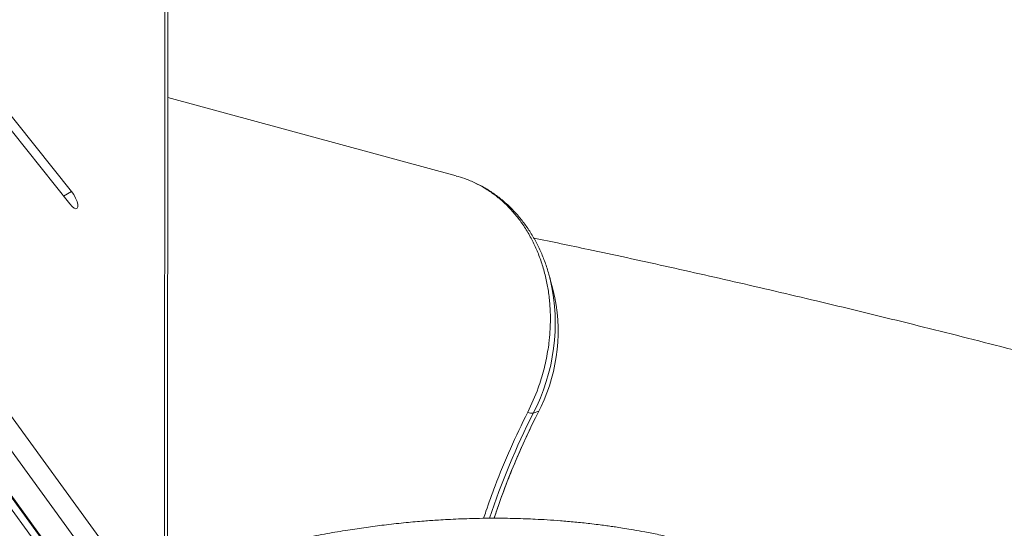
# Model space of a CAD drawing. Units: millimetres. Extents: x -9265 to 16512, y -9790 to 3238.
# Drawn here: x 14686 to 15000, y -5842 to -5679 of the extents above; entities that cross this region are included whole.
import ezdxf

# ---------------------------------------------------------------- set-up
doc = ezdxf.new("R2010")
doc.units = ezdxf.units.MM

msp = doc.modelspace()

# ---------------------------------------------------------------- linework, layer by layer
at = {"color": 7, "linetype": 'Continuous', "lineweight": 15}
for p, q in [((14102.69, -5008.25), (14731.93, -5873.45)), ((14727.18, -5877.85), (14097.94, -5012.65)), ((14090.63, -5016.95), (14719.87, -5882.15)), ((14722.66, -5886.38), (14092.92, -5022.2)), ((14721.49, -5888.59), (14091.75, -5024.42)), ((14731.93, -5873.45), (14732.22, -5471.24)), ((14732.87, -5875.84), (14733.16, -5473.63)), ((14534.29, -5528.37), (14701.67, -5738.26)), ((14702.23, -5734.32), (14541.3, -5532.51)), ((14825.06, -5729.32), (14732.99, -5704.28)), ((14856.01, -5765.92), (14854.87, -5761.56)), ((14855.19, -5762.82), (14854.87, -5761.56)), ((14851.45, -5804.46), (14852.17, -5802.97)), ((14851.42, -5804.49), (14849.68, -5805.14))]:
    msp.add_line(p, q, dxfattribs=at)
at = {"color": 8, "linetype": 'Continuous', "lineweight": 15}
for p, q in [((14699.71, -5735.8), (14702.23, -5734.32)), ((14851.42, -5804.49), (14852.15, -5802.99)), ((14851.45, -5804.46), (14851.42, -5804.49))]:
    msp.add_line(p, q, dxfattribs=at)
at = {"color": 7, "linetype": 'Continuous', "lineweight": 15, "flags": 128}
msp.add_lwpolyline([(14701.67, -5738.26), (14702.4, -5739.06), (14703.09, -5739.6), (14703.66, -5739.8), (14704.07, -5739.67), (14704.27, -5739.2), (14704.25, -5738.45), (14704, -5737.48), (14703.54, -5736.4), (14702.94, -5735.31), (14702.23, -5734.32)], dxfattribs=at)
at = {"color": 8, "linetype": 'Continuous', "lineweight": 15}
for centre, radius, start, end in [((14794.22, -5776.4), 62.47, 332.6075, 12.5567), ((15070.73, -5916.99), 247.74, 153.1613, 161.5722), ((15079.15, -5919.72), 255.22, 153.161, 161.4833)]:
    msp.add_arc(centre, radius, start, end, dxfattribs=at)
at = {"color": 7, "linetype": 'Continuous', "lineweight": 15}
for centre, radius, start, end in [((14802.32, -5779.06), 55.28, 334.3451, 13.7524), ((14849.46, -5801.22), 3.93, 246.5124, 273.1103)]:
    msp.add_arc(centre, radius, start, end, dxfattribs=at)
for points, knots in [([(14825.05, -5729.35), (14825.96, -5729.61), (14828.08, -5730.2), (14831.27, -5731.58), (14834.6, -5733.41), (14837.75, -5735.6), (14840.68, -5738.11), (14843.34, -5740.88), (14845.8, -5743.98), (14848.02, -5747.36), (14849.94, -5750.95), (14851.56, -5754.74), (14852.93, -5758.77), (14853.98, -5762.96), (14854.69, -5767.25), (14855.1, -5771.63), (14855.19, -5776.13), (14854.98, -5779.79), (14854.66, -5782.9), (14854.16, -5786.44), (14853.11, -5791.32), (14851.12, -5797.88), (14849.09, -5802.26), (14847.9, -5804.82)], [0, 0, 0, 0, 0.03602, 0.083279, 0.130886, 0.179863, 0.225856, 0.272168, 0.319484, 0.367151, 0.413143, 0.459455, 0.506772, 0.554437, 0.600468, 0.646821, 0.69418, 0.741888, 0.760561, 0.790989, 0.851913, 0.913585, 1, 1, 1, 1]), ([(14855.19, -5762.86), (14855.17, -5762.79), (14854.9, -5761.41), (14854.1, -5758.81), (14852.79, -5755.1), (14851.19, -5751.56), (14849.35, -5748.2), (14847.27, -5745.04), (14844.96, -5742.11), (14842.45, -5739.41), (14839.74, -5736.96), (14836.86, -5734.79), (14834.08, -5733.02), (14832.2, -5732.11), (14831.39, -5731.72)], [0, 0, 0, 0, 0.004983, 0.098979, 0.192817, 0.286436, 0.379769, 0.472752, 0.565329, 0.657458, 0.749121, 0.840323, 0.931099, 1, 1, 1, 1]), ([(15358.59, -5893.83), (15347.5, -5889.97), (15324.01, -5881.79), (15288.69, -5869.87), (15252.75, -5858.02), (15217.71, -5846.78), (15183.77, -5836.17), (15150.89, -5826.18), (15119.06, -5816.77), (15088.08, -5807.88), (15057.76, -5799.43), (15028.09, -5791.41), (14999.1, -5783.84), (14970.94, -5776.72), (14943.62, -5770.06), (14917.27, -5763.86), (14891.88, -5758.13), (14869.48, -5753.24), (14855.63, -5750.37), (14849.82, -5749.16)], [0, 0, 0, 0, 0.06083, 0.128818, 0.195713, 0.261521, 0.326247, 0.388769, 0.450257, 0.510714, 0.570145, 0.629603, 0.688001, 0.745342, 0.801628, 0.856858, 0.910077, 0.962281, 1, 1, 1, 1]), ([(14833.84, -5838.72), (14834.08, -5837.97), (14835.19, -5834.48), (14837.94, -5827.02), (14842.25, -5816.38), (14846.01, -5808.68), (14847.9, -5804.82)], [0, 0, 0, 0, 0.064399, 0.298278, 0.648411, 1, 1, 1, 1]), ([(14837.18, -5838.69), (14837.64, -5837.32), (14838.94, -5833.38), (14841.35, -5826.98), (14844.4, -5819.5), (14847.63, -5812.26), (14850.03, -5807.28), (14851.31, -5804.74), (14851.45, -5804.46)], [0, 0, 0, 0, 0.116756, 0.334192, 0.551626, 0.769057, 0.975053, 1, 1, 1, 1]), ([(14895.02, -5845.1), (14893.27, -5844.71), (14890.05, -5843.98), (14885.58, -5843.1), (14881.92, -5842.44), (14878.97, -5841.95), (14876.61, -5841.58), (14874.58, -5841.28), (14872.57, -5841), (14870.3, -5840.71), (14867.06, -5840.32), (14863.03, -5839.89), (14858.47, -5839.49), (14854.26, -5839.2), (14850.57, -5839), (14847.21, -5838.86), (14843.99, -5838.76), (14840.53, -5838.7), (14836.69, -5838.68), (14832.91, -5838.72), (14829.23, -5838.8), (14825.86, -5838.92), (14822.57, -5839.08), (14819.63, -5839.25), (14817.11, -5839.42), (14813.66, -5839.67), (14808.92, -5840.09), (14802.98, -5840.74), (14797.03, -5841.5), (14791, -5842.38), (14784.57, -5843.44), (14778.26, -5844.62), (14772.57, -5845.79), (14768.01, -5846.79), (14764.08, -5847.71), (14760.25, -5848.64), (14755.85, -5849.77), (14751, -5851.07), (14746.1, -5852.46), (14741.52, -5853.82), (14737.29, -5855.14), (14734.44, -5856.05), (14733.02, -5856.52), (14732.88, -5856.57)], [0, 0, 0, 0, 0.034609, 0.06377, 0.087436, 0.105832, 0.121001, 0.133175, 0.145046, 0.15962, 0.176657, 0.207178, 0.236557, 0.263311, 0.287015, 0.306247, 0.326421, 0.347543, 0.371009, 0.398157, 0.417938, 0.439313, 0.460678, 0.478732, 0.493364, 0.506907, 0.542126, 0.58021, 0.615292, 0.650305, 0.689716, 0.731561, 0.764199, 0.792345, 0.813533, 0.834871, 0.86124, 0.892618, 0.921784, 0.949112, 0.974593, 0.997582, 1, 1, 1, 1])]:
    msp.add_open_spline(points, degree=3, knots=knots, dxfattribs=at)

doc.saveas('drawing.dxf')
